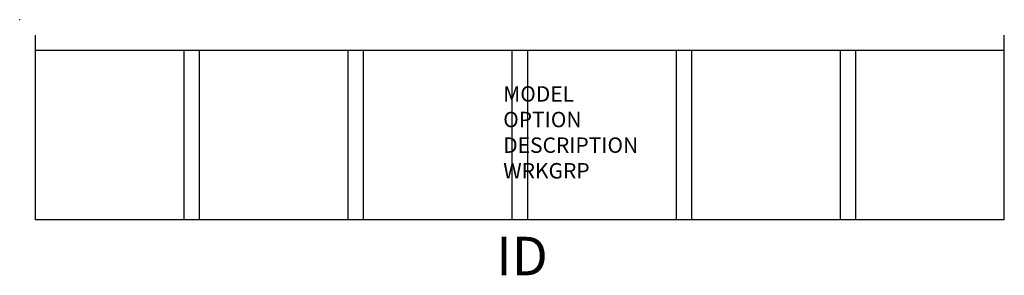
# Model space of a CAD drawing. Units: inches. Extents: x 0 to 64, y -16.6 to 0.
import ezdxf
from ezdxf.enums import TextEntityAlignment as Align

# ---------------------------------------------------------------- set-up
doc = ezdxf.new("R2010")
doc.units = ezdxf.units.IN
doc.header["$MEASUREMENT"] = 0
doc.layers.add('AFUFR-P', color=3, linetype='Continuous')
doc.layers.add('AFUFR-P-TN', color=7, linetype='Continuous')
doc.styles.get("Standard").update_dxf_attribs({"font": 'arial.ttf'})

msp = doc.modelspace()

# ---------------------------------------------------------------- linework, layer by layer
at = {"layer": 'AFUFR-P', "color": 6, "linetype": 'Continuous'}
for p, q in [((1, -1), (1, -13)), ((63.961, -13), (63.961, -1)), ((63.961, -2), (1, -2)), ((10.66, -2), (10.66, -13)), ((11.66, -2), (11.66, -13)), ((21.32, -2), (21.32, -13)), ((22.32, -2), (22.32, -13)), ((31.98, -2), (31.98, -13)), ((32.98, -2), (32.98, -13)), ((42.64, -2), (42.64, -13)), ((43.64, -2), (43.64, -13)), ((53.301, -2), (53.301, -13)), ((54.301, -2), (54.301, -13)), ((63.961, -13), (1, -13))]:
    msp.add_line(p, q, dxfattribs=at)
at = {"layer": 'AFUFR-P', "color": 142, "linetype": 'Continuous', "lineweight": 0}
msp.add_point((0, 0), dxfattribs=at)

# ---------------------------------------------------------------- texts
at = {"layer": 'AFUFR-P', "color": 7, "lineweight": 0, "flags": 9}
for tag, p, s in [('MODEL', (31.41, -5.319), 'KOPS66-H           95'), ('OPTION', (31.41, -6.983), ''), ('DESCRIPTION', (31.41, -8.647), '66" OVERHEAD PAPER SORTER INSERT'), ('WRKGRP', (31.41, -10.31), '')]:
    msp.add_attdef(tag, p, s, height=1, dxfattribs=at)
at = {"layer": 'AFUFR-P-TN', "lineweight": 0, "flags": 8}
msp.add_attdef('ID', text='KOPS66-H', height=2.5, dxfattribs=at).set_placement((32.636, -15.674), align=Align.MIDDLE)

doc.saveas('drawing.dxf')
